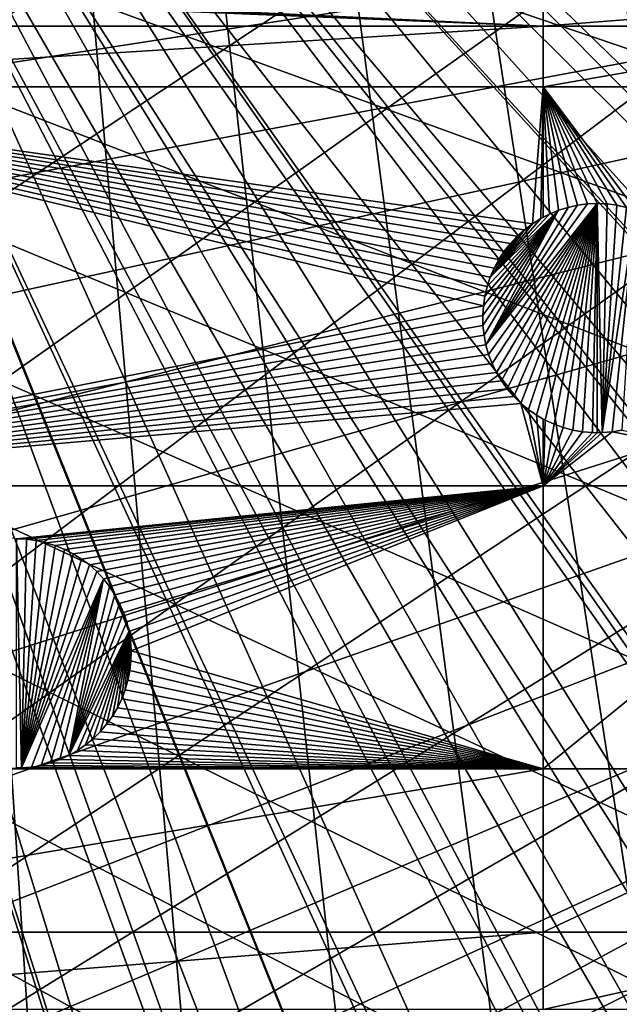
# Model space of a CAD drawing. Extents: x -150 to 150, y -150 to 449.
# Drawn here: x 20 to 39, y -66 to -36 of the extents above; entities that cross this region are included whole.
import ezdxf

# ---------------------------------------------------------------- set-up
doc = ezdxf.new("R2010")
doc.units = 0
for name, color, linetype in [('L2', 7, 'CONTINUOUS'), ('L3', 7, 'CONTINUOUS'), ('L5', 7, 'CONTINUOUS')]:
    doc.layers.add(name, color=color, linetype=linetype)

msp = doc.modelspace()

# ---------------------------------------------------------------- linework, layer by layer
at = {"layer": 'L2', "color": 250}
for points in [[(6.413892, 147.7628, 13.2), (38.3161, -142.8526, 13.2), (32.04849, -144.388, 13.2)], [(121.1757, -84.80234, 13.2), (117.3614, -90.00724, 13.2), (6.413892, 147.7628, 13.2)], [(6.413892, 147.7628, 13.2), (117.3614, -90.00724, 13.2), (113.3236, -95.0408, 13.2)], [(32.04849, -144.388, 13.2), (25.71987, -145.6485, 13.2), (6.413892, 147.7628, 13.2)], [(6.413892, 147.7628, 13.2), (25.71987, -145.6485, 13.2), (19.3423, -146.6317, 13.2)], [(142.8721, -38.24359, 13.2), (141.0679, -44.43918, 13.2), (6.413892, 147.7628, 13.2)], [(6.413892, 147.7628, 13.2), (141.0679, -44.43918, 13.2), (138.9952, -50.55018, 13.2)], [(138.9952, -50.55018, 13.2), (136.658, -56.56495, 13.2), (6.413892, 147.7628, 13.2)], [(6.413892, 147.7628, 13.2), (136.658, -56.56495, 13.2), (134.0606, -62.47205, 13.2)], [(6.413892, 147.7628, 13.2), (134.0606, -62.47205, 13.2), (131.208, -68.26024, 13.2)], [(84.86383, -121.1327, 13.2), (79.49933, -124.7191, 13.2), (6.413892, 147.7628, 13.2)], [(6.413892, 147.7628, 13.2), (79.49933, -124.7191, 13.2), (73.98349, -128.0681, 13.2)], [(73.98349, -128.0681, 13.2), (68.32682, -131.1733, 13.2), (6.413892, 147.7628, 13.2)], [(6.413892, 147.7628, 13.2), (68.32682, -131.1733, 13.2), (62.54009, -134.0288, 13.2)], [(6.413892, 147.7628, 13.2), (62.54009, -134.0288, 13.2), (56.63431, -136.6292, 13.2)], [(56.63431, -136.6292, 13.2), (50.62073, -138.9696, 13.2), (6.413892, 147.7628, 13.2)], [(6.413892, 147.7628, 13.2), (50.62073, -138.9696, 13.2), (44.51078, -141.0453, 13.2)], [(6.413892, 147.7628, 13.2), (44.51078, -141.0453, 13.2), (38.3161, -142.8526, 13.2)], [(6.413892, 147.7628, 13.2), (144.4042, -31.9752, 13.2), (142.8721, -38.24359, 13.2)], [(131.208, -68.26024, 13.2), (128.1056, -73.91848, 13.2), (6.413892, 147.7628, 13.2)], [(6.413892, 147.7628, 13.2), (128.1056, -73.91848, 13.2), (124.7594, -79.43601, 13.2)], [(6.413892, 147.7628, 13.2), (124.7594, -79.43601, 13.2), (121.1757, -84.80234, 13.2)], [(113.3236, -95.0408, 13.2), (109.0701, -99.89345, 13.2), (6.413892, 147.7628, 13.2)], [(6.413892, 147.7628, 13.2), (109.0701, -99.89345, 13.2), (104.609, -104.5559, 13.2)], [(6.413892, 147.7628, 13.2), (104.609, -104.5559, 13.2), (99.9488, -109.0194, 13.2)], [(99.9488, -109.0194, 13.2), (95.09831, -113.2754, 13.2), (6.413892, 147.7628, 13.2)], [(6.413892, 147.7628, 13.2), (95.09831, -113.2754, 13.2), (90.0668, -117.3157, 13.2)], [(6.413892, 147.7628, 13.2), (90.0668, -117.3157, 13.2), (84.86383, -121.1327, 13.2)], [(138.9184, -48.95328, 15.93252), (29.07034, -8.363651, 20.78965), (28.50694, -10.04586, 20.78965)], [(140.5097, -44.26145, 15.93252), (29.0912, -8.277314, 20.78965), (29.07034, -8.363651, 20.78965)], [(140.5097, -44.26145, 15.93252), (29.07034, -8.363651, 20.78965), (138.9184, -48.95328, 15.93252)], [(141.6615, -40.30596, 15.93252), (29.0912, -8.277314, 20.78965), (140.5097, -44.26145, 15.93252)], [(141.6615, -40.30596, 15.93252), (142.3066, -38.09037, 15.93252), (29.0912, -8.277314, 20.78965)], [(29.0912, -8.277314, 20.78965), (142.3066, -38.09037, 15.93252), (143.8327, -31.84679, 15.93252)], [(138.4453, -50.34827, 15.93252), (28.50694, -10.04586, 20.78965), (28.24374, -10.83172, 20.78965)], [(138.9184, -48.95328, 15.93252), (28.50694, -10.04586, 20.78965), (138.4453, -50.34827, 15.93252)], [(136.1174, -56.33925, 15.93252), (28.24374, -10.83172, 20.78965), (27.83237, -11.78017, 20.78965)], [(138.4453, -50.34827, 15.93252), (28.24374, -10.83172, 20.78965), (136.1174, -56.33925, 15.93252)], [(27.20805, -13.21959, 20.78965), (133.5303, -62.22298, 15.93252), (27.83237, -11.78017, 20.78965)], [(136.1174, -56.33925, 15.93252), (27.83237, -11.78017, 20.78965), (135.6451, -57.41334, 15.93252)], [(135.6451, -57.41334, 15.93252), (27.83237, -11.78017, 20.78965), (133.5303, -62.22298, 15.93252)], [(27.06841, -13.47805, 20.78965), (131.8417, -65.64952, 15.93252), (27.20805, -13.21959, 20.78965)], [(27.20805, -13.21959, 20.78965), (131.8417, -65.64952, 15.93252), (133.5303, -62.22298, 15.93252)], [(26.18288, -15.11721, 20.78965), (127.5991, -73.62414, 15.93252), (27.06841, -13.47805, 20.78965)], [(127.5991, -73.62414, 15.93252), (130.6891, -67.98827, 15.93252), (27.06841, -13.47805, 20.78965)], [(27.06841, -13.47805, 20.78965), (130.6891, -67.98827, 15.93252), (131.8417, -65.64952, 15.93252)], [(25.97091, -15.50958, 20.78965), (124.2662, -79.11986, 15.93252), (26.18288, -15.11721, 20.78965)], [(124.2662, -79.11986, 15.93252), (127.5788, -73.65764, 15.93252), (26.18288, -15.11721, 20.78965)], [(26.18288, -15.11721, 20.78965), (127.5788, -73.65764, 15.93252), (127.5991, -73.62414, 15.93252)], [(25.19287, -16.69353, 20.78965), (122.7747, -81.35334, 15.93252), (25.97091, -15.50958, 20.78965)], [(25.97091, -15.50958, 20.78965), (122.7747, -81.35334, 15.93252), (124.2662, -79.11986, 15.93252)], [(24.54149, -17.68475, 20.78965), (120.6968, -84.46497, 15.93252), (25.19287, -16.69353, 20.78965)], [(25.19287, -16.69353, 20.78965), (120.6968, -84.46497, 15.93252), (122.7747, -81.35334, 15.93252)], [(24.12273, -18.21608, 20.78965), (117.5449, -88.76611, 15.93252), (24.54149, -17.68475, 20.78965)], [(24.54149, -17.68475, 20.78965), (117.5449, -88.76611, 15.93252), (120.6968, -84.46497, 15.93252)], [(22.96957, -19.67926, 20.78965), (116.8976, -89.6493, 15.93252), (24.12273, -18.21608, 20.78965)], [(24.12273, -18.21608, 20.78965), (116.8976, -89.6493, 15.93252), (117.5449, -88.76611, 15.93252)], [(105.7371, -102.5298, 15.93252), (22.93037, -19.72899, 20.78965), (21.69908, -21.04138, 20.78965)], [(108.6393, -99.49646, 15.93252), (22.96957, -19.67926, 20.78965), (22.93037, -19.72899, 20.78965)], [(108.6393, -99.49646, 15.93252), (22.93037, -19.72899, 20.78965), (105.7371, -102.5298, 15.93252)], [(111.8533, -95.82967, 15.93252), (22.96957, -19.67926, 20.78965), (108.6393, -99.49646, 15.93252)], [(111.8533, -95.82967, 15.93252), (112.8759, -94.66298, 15.93252), (22.96957, -19.67926, 20.78965)], [(22.96957, -19.67926, 20.78965), (112.8759, -94.66298, 15.93252), (116.8976, -89.6493, 15.93252)], [(104.196, -104.1405, 15.93252), (21.69908, -21.04138, 20.78965), (21.14949, -21.62716, 20.78965)], [(105.7371, -102.5298, 15.93252), (21.69908, -21.04138, 20.78965), (104.196, -104.1405, 15.93252)], [(99.55425, -108.5864, 15.93252), (21.14949, -21.62716, 20.78965), (20.36093, -22.33456, 20.78965)], [(104.196, -104.1405, 15.93252), (21.14949, -21.62716, 20.78965), (99.55425, -108.5864, 15.93252)], [(19.21202, -23.36522, 20.78965), (94.72302, -112.8255, 15.93252), (20.36093, -22.33456, 20.78965)], [(99.55425, -108.5864, 15.93252), (20.36093, -22.33456, 20.78965), (99.24065, -108.8616, 15.93252)], [(99.24065, -108.8616, 15.93252), (20.36093, -22.33456, 20.78965), (94.72302, -112.8255, 15.93252)], [(18.95691, -23.5572, 20.78965), (92.33411, -114.7439, 15.93252), (19.21202, -23.36522, 20.78965)], [(19.21202, -23.36522, 20.78965), (92.33411, -114.7439, 15.93252), (94.72302, -112.8255, 15.93252)], [(17.46827, -24.67746, 20.78965), (89.71149, -116.8499, 15.93252), (18.95691, -23.5572, 20.78965)], [(18.95691, -23.5572, 20.78965), (89.71149, -116.8499, 15.93252), (92.33411, -114.7439, 15.93252)], [(15.90966, -25.69522, 20.78965), (79.18597, -124.2241, 15.93252), (17.13232, -24.93028, 20.78965)], [(17.13232, -24.93028, 20.78965), (84.52918, -120.6519, 15.93252), (17.46827, -24.67746, 20.78965)], [(17.13232, -24.93028, 20.78965), (79.18597, -124.2241, 15.93252), (84.52918, -120.6519, 15.93252)], [(84.52918, -120.6519, 15.93252), (85.10721, -120.2278, 15.93252), (17.46827, -24.67746, 20.78965)], [(17.46827, -24.67746, 20.78965), (85.10721, -120.2278, 15.93252), (89.71149, -116.8499, 15.93252)], [(14.92577, -26.31077, 20.78965), (73.69202, -127.5599, 15.93252), (15.90966, -25.69522, 20.78965)], [(73.69202, -127.5599, 15.93252), (77.53668, -125.2255, 15.93252), (15.90966, -25.69522, 20.78965)], [(15.90966, -25.69522, 20.78965), (77.53668, -125.2255, 15.93252), (79.18597, -124.2241, 15.93252)], [(14.30081, -26.63057, 20.78965), (69.68049, -129.7621, 15.93252), (14.92577, -26.31077, 20.78965)], [(14.92577, -26.31077, 20.78965), (69.68049, -129.7621, 15.93252), (73.69202, -127.5599, 15.93252)], [(12.64238, -27.47924, 20.78965), (62.29402, -133.4972, 15.93252), (14.30081, -26.63057, 20.78965)], [(62.29402, -133.4972, 15.93252), (68.0578, -130.6529, 15.93252), (14.30081, -26.63057, 20.78965)], [(14.30081, -26.63057, 20.78965), (68.0578, -130.6529, 15.93252), (69.68049, -129.7621, 15.93252)], [(10.91854, -28.18513, 20.78965), (53.20409, -137.3357, 15.93252), (12.60872, -27.49646, 20.78965)], [(12.60872, -27.49646, 20.78965), (56.41166, -136.0874, 15.93252), (12.64238, -27.47924, 20.78965)], [(12.60872, -27.49646, 20.78965), (53.20409, -137.3357, 15.93252), (56.41166, -136.0874, 15.93252)], [(56.41166, -136.0874, 15.93252), (61.56619, -133.8177, 15.93252), (12.64238, -27.47924, 20.78965)], [(12.64238, -27.47924, 20.78965), (61.56619, -133.8177, 15.93252), (62.29402, -133.4972, 15.93252)], [(10.19832, -28.47858, 20.78965), (50.42192, -138.4185, 15.93252), (10.91854, -28.18513, 20.78965)], [(10.91854, -28.18513, 20.78965), (50.42192, -138.4185, 15.93252), (53.20409, -137.3357, 15.93252)], [(9.162161, -28.80006, 20.78965), (44.65704, -140.3771, 15.93252), (10.19832, -28.47858, 20.78965)], [(10.19832, -28.47858, 20.78965), (44.65704, -140.3771, 15.93252), (50.42192, -138.4185, 15.93252)], [(7.712408, -29.24985, 20.78965), (44.3362, -140.4861, 15.93252), (9.162161, -28.80006, 20.78965)], [(9.162161, -28.80006, 20.78965), (44.3362, -140.4861, 15.93252), (44.65704, -140.3771, 15.93252)], [(5.555266, -29.7204, 20.78965), (31.92331, -143.8157, 15.93252), (7.375535, -29.32334, 20.78965)], [(7.375535, -29.32334, 20.78965), (35.92476, -142.8354, 15.93252), (7.712408, -29.24985, 20.78965)], [(7.375535, -29.32334, 20.78965), (31.92331, -143.8157, 15.93252), (35.92476, -142.8354, 15.93252)], [(35.92476, -142.8354, 15.93252), (38.16608, -142.2863, 15.93252), (7.712408, -29.24985, 20.78965)], [(7.712408, -29.24985, 20.78965), (38.16608, -142.2863, 15.93252), (44.3362, -140.4861, 15.93252)], [(5.1694, -29.80457, 20.78965), (25.61978, -145.0713, 15.93252), (5.555266, -29.7204, 20.78965)], [(25.61978, -145.0713, 15.93252), (27.06444, -144.7835, 15.93252), (5.555266, -29.7204, 20.78965)], [(5.555266, -29.7204, 20.78965), (27.06444, -144.7835, 15.93252), (31.92331, -143.8157, 15.93252)], [(5.1694, -29.80457, 20.78965), (19.26747, -146.0507, 15.93252), (25.61978, -145.0713, 15.93252)]]:
    msp.add_3dface(points, dxfattribs=at)
at = {"layer": 'L3', "color": 250}
for points in [[(130.4378, -20.2477, 4.5), (-128.944, -28.23917, 4.5), (-126.961, -36.12351, 4.5)], [(130.4378, -20.2477, 4.5), (-126.961, -36.12351, 4.5), (-124.4964, -43.87083, 4.5)], [(-124.4964, -43.87083, 4.5), (-121.5595, -51.45174, 4.5), (130.4378, -20.2477, 4.5)], [(-121.5595, -51.45174, 4.5), (-118.1616, -58.83746, 4.5), (130.4378, -20.2477, 4.5)], [(130.4378, -20.2477, 4.5), (-118.1616, -58.83746, 4.5), (-114.3154, -66, 4.5)], [(130.4378, -20.2477, 4.5), (-114.3154, -66, 4.5), (-110.0355, -72.91218, 4.5)], [(-110.0355, -72.91218, 4.5), (-105.3383, -79.54777, 4.5), (130.4378, -20.2477, 4.5)], [(130.4378, -20.2477, 4.5), (-105.3383, -79.54777, 4.5), (-100.2415, -85.88161, 4.5)], [(130.4378, -20.2477, 4.5), (-100.2415, -85.88161, 4.5), (-94.76437, -91.88968, 4.5)], [(-94.76437, -91.88968, 4.5), (-88.92783, -97.54918, 4.5), (130.4378, -20.2477, 4.5)], [(130.4378, -20.2477, 4.5), (-88.92783, -97.54918, 4.5), (-82.75394, -102.8386, 4.5)], [(130.4378, -20.2477, 4.5), (-82.75394, -102.8386, 4.5), (-76.26615, -107.738, 4.5)], [(-76.26615, -107.738, 4.5), (-69.48905, -112.2287, 4.5), (130.4378, -20.2477, 4.5)], [(130.4378, -20.2477, 4.5), (-69.48905, -112.2287, 4.5), (-62.44835, -116.2936, 4.5)], [(130.4378, -20.2477, 4.5), (-62.44835, -116.2936, 4.5), (-55.17077, -119.9174, 4.5)], [(-55.17077, -119.9174, 4.5), (-47.6839, -123.0863, 4.5), (130.4378, -20.2477, 4.5)], [(130.4378, -20.2477, 4.5), (-47.6839, -123.0863, 4.5), (-40.01615, -125.7883, 4.5)], [(130.4378, -20.2477, 4.5), (-40.01615, -125.7883, 4.5), (-32.19661, -128.0132, 4.5)], [(-32.19661, -128.0132, 4.5), (-24.25494, -129.7524, 4.5), (130.4378, -20.2477, 4.5)], [(130.4378, -20.2477, 4.5), (-24.25494, -129.7524, 4.5), (-16.22126, -130.9995, 4.5)], [(130.4378, -20.2477, 4.5), (-16.22126, -130.9995, 4.5), (-8.12604, -131.7496, 4.5)], [(130.4378, -20.2477, 4.5), (-8.12604, -131.7496, 4.5), (0, -132, 4.5)], [(0, -132, 4.5), (8.12604, -131.7496, 4.5), (130.4378, -20.2477, 4.5)], [(130.4378, -20.2477, 4.5), (8.12604, -131.7496, 4.5), (16.22126, -130.9995, 4.5)], [(130.4378, -20.2477, 4.5), (16.22126, -130.9995, 4.5), (24.25494, -129.7524, 4.5)], [(24.25494, -129.7524, 4.5), (32.19661, -128.0132, 4.5), (130.4378, -20.2477, 4.5)], [(130.4378, -20.2477, 4.5), (32.19661, -128.0132, 4.5), (40.01615, -125.7883, 4.5)], [(36.27147, -36.27147, 2), (18.95062, -35.51381, 2), (19.24732, -35.46222, 2)], [(36.27147, -35.43584, 2), (36.27147, -36.27147, 2), (19.24732, -35.46222, 2)], [(46.92401, -35.43584, 2), (46.92401, -36.27147, 2), (36.27147, -36.27147, 2)], [(46.92401, -35.43584, 2), (36.27147, -36.27147, 2), (36.27147, -35.43584, 2)], [(6.49519, -36.27147, 2), (18.34942, -35.5397, 2), (36.27147, -36.27147, 2)], [(36.27147, -36.27147, 2), (18.34942, -35.5397, 2), (18.5, -35.54294, 2)], [(36.27147, -36.27147, 2), (18.5, -35.54294, 2), (18.65058, -35.5397, 2)], [(18.65058, -35.5397, 2), (18.95062, -35.51381, 2), (36.27147, -36.27147, 2)], [(36.27147, -36.27147, 2), (36.27147, -38.12626, 2), (6.49519, -38.12626, 2)], [(36.27147, -36.27147, 2), (6.49519, -38.12626, 2), (6.49519, -36.27147, 2)], [(46.92401, -36.27147, 2), (46.92401, -38.12626, 2), (36.27147, -38.12626, 2)], [(46.92401, -36.27147, 2), (36.27147, -38.12626, 2), (36.27147, -36.27147, 2)], [(35.47636, -42.69527, 2), (35.2704, -42.91498, 2), (6.49519, -38.12626, 2)], [(6.49519, -38.12626, 2), (35.2704, -42.91498, 2), (35.08408, -43.15158, 2)], [(6.49519, -38.12626, 2), (35.08408, -43.15158, 2), (34.9188, -43.40332, 2)], [(34.9188, -43.40332, 2), (34.77576, -43.66834, 2), (6.49519, -38.12626, 2)], [(6.49519, -38.12626, 2), (34.77576, -43.66834, 2), (34.65604, -43.94468, 2)], [(6.49519, -38.12626, 2), (34.65604, -43.94468, 2), (34.56052, -44.23028, 2)], [(34.56052, -44.23028, 2), (34.4899, -44.52304, 2), (6.49519, -38.12626, 2)], [(6.49519, -38.12626, 2), (34.4899, -44.52304, 2), (34.4447, -44.82079, 2)], [(6.49519, -38.12626, 2), (34.4447, -44.82079, 2), (6.49519, -50.31924, 2)], [(36.27147, -38.12626, 2), (35.94101, -42.31289, 2), (6.49519, -38.12626, 2)], [(6.49519, -38.12626, 2), (35.94101, -42.31289, 2), (35.70046, -42.49407, 2)], [(6.49519, -38.12626, 2), (35.70046, -42.49407, 2), (35.47636, -42.69527, 2)], [(36.27147, -38.12626, 2), (36.19625, -42.15306, 2), (35.94101, -42.31289, 2)], [(36.27147, -42.11453, 2), (36.19625, -42.15306, 2), (36.27147, -38.12626, 2)], [(36.46429, -42.01576, 2), (36.27147, -42.11453, 2), (36.27147, -38.12626, 2)], [(36.46429, -42.01576, 2), (36.27147, -38.12626, 2), (36.74314, -41.90201, 2)], [(46.92401, -38.12626, 2), (39.1058, -41.90201, 2), (36.27147, -38.12626, 2)], [(36.27147, -38.12626, 2), (39.1058, -41.90201, 2), (38.81821, -41.81265, 2)], [(36.27147, -38.12626, 2), (38.81821, -41.81265, 2), (38.52399, -41.74835, 2)], [(38.52399, -41.74835, 2), (38.22535, -41.70958, 2), (36.27147, -38.12626, 2)], [(36.27147, -38.12626, 2), (38.22535, -41.70958, 2), (37.92447, -41.69662, 2)], [(36.27147, -38.12626, 2), (37.92447, -41.69662, 2), (37.62359, -41.70958, 2)], [(37.62359, -41.70958, 2), (37.32494, -41.74835, 2), (36.27147, -38.12626, 2)], [(36.27147, -38.12626, 2), (37.32494, -41.74835, 2), (37.03073, -41.81265, 2)], [(36.27147, -38.12626, 2), (37.03073, -41.81265, 2), (36.74314, -41.90201, 2)], [(34.52206, -46.01734, -3.5), (37.62359, -41.70958, -3.5), (37.92447, -41.69662, -3.5)], [(34.52206, -46.01734, -3.5), (37.92447, -41.69662, -3.5), (34.60521, -46.30679, -3.5)], [(37.32494, -41.74835, -3.5), (37.62359, -41.70958, -3.5), (34.52206, -46.01734, -3.5)], [(37.03073, -41.81265, -3.5), (37.32494, -41.74835, -3.5), (34.52206, -46.01734, -3.5)], [(37.03073, -41.81265, -3.5), (34.52206, -46.01734, -3.5), (36.74314, -41.90201, -3.5)], [(37.92447, -41.69662, -3.5), (34.71293, -46.58802, -3.5), (34.60521, -46.30679, -3.5)], [(37.92447, -41.69662, -3.5), (34.84442, -46.85895, -3.5), (34.71293, -46.58802, -3.5)], [(34.99873, -47.11757, -3.5), (34.84442, -46.85895, -3.5), (37.92447, -41.69662, -3.5)], [(37.92447, -41.69662, -3.5), (35.17469, -47.36197, -3.5), (34.99873, -47.11757, -3.5)], [(37.92447, -41.69662, -3.5), (35.37102, -47.59034, -3.5), (35.17469, -47.36197, -3.5)], [(35.58625, -47.80098, -3.5), (35.37102, -47.59034, -3.5), (37.92447, -41.69662, -3.5)], [(37.92447, -41.69662, -3.5), (35.81879, -47.99235, -3.5), (35.58625, -47.80098, -3.5)], [(37.92447, -41.69662, -3.5), (36.06691, -48.16302, -3.5), (35.81879, -47.99235, -3.5)], [(36.3288, -48.31172, -3.5), (36.06691, -48.16302, -3.5), (37.92447, -41.69662, -3.5)], [(37.92447, -41.69662, -3.5), (36.60249, -48.43736, -3.5), (36.3288, -48.31172, -3.5)], [(37.92447, -41.69662, -3.5), (36.88597, -48.53901, -3.5), (36.60249, -48.43736, -3.5)], [(36.74314, -41.90201, -3.5), (36.74314, -41.90201, 2), (37.03073, -41.81265, 2)], [(36.74314, -41.90201, -3.5), (37.03073, -41.81265, 2), (37.03073, -41.81265, -3.5)], [(37.17715, -48.61591, -3.5), (36.88597, -48.53901, -3.5), (37.92447, -41.69662, -3.5)], [(37.03073, -41.81265, -3.5), (37.03073, -41.81265, 2), (37.32494, -41.74835, 2)], [(37.03073, -41.81265, -3.5), (37.32494, -41.74835, 2), (37.32494, -41.74835, -3.5)], [(37.92447, -41.69662, -3.5), (37.47385, -48.66749, -3.5), (37.17715, -48.61591, -3.5)], [(37.32494, -41.74835, -3.5), (37.32494, -41.74835, 2), (37.62359, -41.70958, 2)], [(37.32494, -41.74835, -3.5), (37.62359, -41.70958, 2), (37.62359, -41.70958, -3.5)], [(37.92447, -41.69662, -3.5), (37.77389, -48.69338, -3.5), (37.47385, -48.66749, -3.5)], [(37.62359, -41.70958, -3.5), (37.62359, -41.70958, 2), (37.92447, -41.69662, 2)], [(37.62359, -41.70958, -3.5), (37.92447, -41.69662, 2), (37.92447, -41.69662, -3.5)], [(37.92447, -48.69662, -3.5), (37.77389, -48.69338, -3.5), (37.92447, -41.69662, -3.5)], [(37.92447, -41.69662, -3.5), (37.92447, -41.69662, 2), (38.22535, -41.70958, 2)], [(37.92447, -41.69662, -3.5), (38.22535, -41.70958, 2), (38.22535, -41.70958, -3.5)], [(37.92447, -48.69662, -3.5), (37.92447, -41.69662, -3.5), (38.07505, -48.69338, -3.5)], [(38.07505, -48.69338, -3.5), (37.92447, -41.69662, -3.5), (38.22535, -41.70958, -3.5)], [(38.22535, -41.70958, -3.5), (38.52399, -41.74835, -3.5), (38.07505, -48.69338, -3.5)], [(38.07505, -48.69338, -3.5), (38.52399, -41.74835, -3.5), (38.81821, -41.81265, -3.5)], [(38.07505, -48.69338, -3.5), (38.81821, -41.81265, -3.5), (39.1058, -41.90201, -3.5)], [(38.22535, -41.70958, -3.5), (38.22535, -41.70958, 2), (38.52399, -41.74835, 2)], [(38.22535, -41.70958, -3.5), (38.52399, -41.74835, 2), (38.52399, -41.74835, -3.5)], [(38.52399, -41.74835, -3.5), (38.52399, -41.74835, 2), (38.81821, -41.81265, 2)], [(38.52399, -41.74835, -3.5), (38.81821, -41.81265, 2), (38.81821, -41.81265, -3.5)], [(34.43176, -45.4224, -3.5), (34.42528, -45.12132, -3.5), (36.74314, -41.90201, -3.5)], [(36.74314, -41.90201, -3.5), (34.42528, -45.12132, -3.5), (34.4447, -44.82079, -3.5)], [(36.74314, -41.90201, -3.5), (34.4641, -45.72182, -3.5), (34.43176, -45.4224, -3.5)], [(36.74314, -41.90201, -3.5), (34.4447, -44.82079, -3.5), (34.4899, -44.52304, -3.5)], [(36.74314, -41.90201, -3.5), (34.52206, -46.01734, -3.5), (34.4641, -45.72182, -3.5)], [(34.4899, -44.52304, -3.5), (34.56052, -44.23028, -3.5), (36.74314, -41.90201, -3.5)], [(36.74314, -41.90201, -3.5), (34.56052, -44.23028, -3.5), (34.65604, -43.94468, -3.5)], [(36.74314, -41.90201, -3.5), (34.65604, -43.94468, -3.5), (36.46429, -42.01576, -3.5)], [(36.46429, -42.01576, -3.5), (34.65604, -43.94468, -3.5), (36.19625, -42.15306, -3.5)], [(36.19625, -42.15306, -3.5), (36.27147, -42.11453, 2), (36.46429, -42.01576, -3.5)], [(36.19625, -42.15306, -3.5), (36.19625, -42.15306, 2), (36.27147, -42.11453, 2)], [(36.27147, -42.11453, 2), (36.46429, -42.01576, 2), (36.46429, -42.01576, -3.5)], [(36.46429, -42.01576, -3.5), (36.46429, -42.01576, 2), (36.74314, -41.90201, 2)], [(36.46429, -42.01576, -3.5), (36.74314, -41.90201, 2), (36.74314, -41.90201, -3.5)], [(39.1058, -41.90201, -3.5), (38.37509, -48.66749, -3.5), (38.07505, -48.69338, -3.5)], [(39.1058, -41.90201, -3.5), (38.67179, -48.61591, -3.5), (38.37509, -48.66749, -3.5)], [(35.94101, -42.31289, -3.5), (36.19625, -42.15306, -3.5), (34.65604, -43.94468, -3.5)], [(35.94101, -42.31289, -3.5), (34.65604, -43.94468, -3.5), (35.70046, -42.49407, -3.5)], [(35.70046, -42.49407, -3.5), (35.70046, -42.49407, 2), (35.94101, -42.31289, 2)], [(35.70046, -42.49407, -3.5), (35.94101, -42.31289, 2), (35.94101, -42.31289, -3.5)], [(35.94101, -42.31289, -3.5), (35.94101, -42.31289, 2), (36.19625, -42.15306, 2)], [(35.94101, -42.31289, -3.5), (36.19625, -42.15306, 2), (36.19625, -42.15306, -3.5)], [(35.70046, -42.49407, -3.5), (34.65604, -43.94468, -3.5), (34.77576, -43.66834, -3.5)], [(35.70046, -42.49407, -3.5), (34.77576, -43.66834, -3.5), (34.9188, -43.40332, -3.5)], [(34.9188, -43.40332, -3.5), (35.08408, -43.15158, -3.5), (35.70046, -42.49407, -3.5)], [(35.70046, -42.49407, -3.5), (35.08408, -43.15158, -3.5), (35.2704, -42.91498, -3.5)], [(35.70046, -42.49407, -3.5), (35.2704, -42.91498, -3.5), (35.47636, -42.69527, -3.5)], [(35.2704, -42.91498, -3.5), (35.2704, -42.91498, 2), (35.47636, -42.69527, 2)], [(35.2704, -42.91498, -3.5), (35.47636, -42.69527, 2), (35.47636, -42.69527, -3.5)], [(35.47636, -42.69527, -3.5), (35.47636, -42.69527, 2), (35.70046, -42.49407, 2)], [(35.47636, -42.69527, -3.5), (35.70046, -42.49407, 2), (35.70046, -42.49407, -3.5)], [(35.08408, -43.15158, -3.5), (35.08408, -43.15158, 2), (35.2704, -42.91498, 2)], [(35.08408, -43.15158, -3.5), (35.2704, -42.91498, 2), (35.2704, -42.91498, -3.5)], [(34.9188, -43.40332, -3.5), (34.9188, -43.40332, 2), (35.08408, -43.15158, 2)], [(34.9188, -43.40332, -3.5), (35.08408, -43.15158, 2), (35.08408, -43.15158, -3.5)], [(34.77576, -43.66834, -3.5), (34.77576, -43.66834, 2), (34.9188, -43.40332, 2)], [(34.77576, -43.66834, -3.5), (34.9188, -43.40332, 2), (34.9188, -43.40332, -3.5)], [(34.65604, -43.94468, -3.5), (34.65604, -43.94468, 2), (34.77576, -43.66834, 2)], [(34.65604, -43.94468, -3.5), (34.77576, -43.66834, 2), (34.77576, -43.66834, -3.5)], [(34.56052, -44.23028, -3.5), (34.56052, -44.23028, 2), (34.65604, -43.94468, 2)], [(34.56052, -44.23028, -3.5), (34.65604, -43.94468, 2), (34.65604, -43.94468, -3.5)], [(34.4447, -44.82079, -3.5), (34.4447, -44.82079, 2), (34.4899, -44.52304, 2)], [(34.4447, -44.82079, -3.5), (34.4899, -44.52304, 2), (34.4899, -44.52304, -3.5)], [(34.4899, -44.52304, -3.5), (34.4899, -44.52304, 2), (34.56052, -44.23028, 2)], [(34.4899, -44.52304, -3.5), (34.56052, -44.23028, 2), (34.56052, -44.23028, -3.5)], [(6.49519, -50.31924, 2), (34.4447, -44.82079, 2), (34.42528, -45.12132, 2)], [(34.42528, -45.12132, -3.5), (34.42528, -45.12132, 2), (34.4447, -44.82079, 2)], [(34.42528, -45.12132, -3.5), (34.4447, -44.82079, 2), (34.4447, -44.82079, -3.5)], [(6.49519, -50.31924, 2), (34.42528, -45.12132, 2), (34.43176, -45.4224, 2)], [(34.43176, -45.4224, -3.5), (34.43176, -45.4224, 2), (34.42528, -45.12132, 2)], [(34.43176, -45.4224, -3.5), (34.42528, -45.12132, 2), (34.42528, -45.12132, -3.5)], [(34.43176, -45.4224, 2), (34.4641, -45.72182, 2), (6.49519, -50.31924, 2)], [(34.4641, -45.72182, -3.5), (34.4641, -45.72182, 2), (34.43176, -45.4224, 2)], [(34.4641, -45.72182, -3.5), (34.43176, -45.4224, 2), (34.43176, -45.4224, -3.5)], [(34.4641, -45.72182, 2), (34.52206, -46.01734, 2), (6.49519, -50.31924, 2)], [(34.52206, -46.01734, -3.5), (34.52206, -46.01734, 2), (34.4641, -45.72182, 2)], [(34.52206, -46.01734, -3.5), (34.4641, -45.72182, 2), (34.4641, -45.72182, -3.5)], [(6.49519, -50.31924, 2), (34.52206, -46.01734, 2), (34.60521, -46.30679, 2)], [(34.60521, -46.30679, -3.5), (34.60521, -46.30679, 2), (34.52206, -46.01734, 2)], [(34.60521, -46.30679, -3.5), (34.52206, -46.01734, 2), (34.52206, -46.01734, -3.5)], [(6.49519, -50.31924, 2), (34.60521, -46.30679, 2), (34.71293, -46.58802, 2)], [(34.71293, -46.58802, -3.5), (34.71293, -46.58802, 2), (34.60521, -46.30679, 2)], [(34.71293, -46.58802, -3.5), (34.60521, -46.30679, 2), (34.60521, -46.30679, -3.5)], [(34.71293, -46.58802, 2), (34.84442, -46.85895, 2), (6.49519, -50.31924, 2)], [(34.84442, -46.85895, -3.5), (34.84442, -46.85895, 2), (34.71293, -46.58802, 2)], [(34.84442, -46.85895, -3.5), (34.71293, -46.58802, 2), (34.71293, -46.58802, -3.5)], [(6.49519, -50.31924, 2), (34.84442, -46.85895, 2), (34.99873, -47.11757, 2)], [(34.99873, -47.11757, -3.5), (34.99873, -47.11757, 2), (34.84442, -46.85895, 2)], [(34.99873, -47.11757, -3.5), (34.84442, -46.85895, 2), (34.84442, -46.85895, -3.5)], [(6.49519, -50.31924, 2), (34.99873, -47.11757, 2), (35.17469, -47.36197, 2)], [(35.17469, -47.36197, -3.5), (35.17469, -47.36197, 2), (34.99873, -47.11757, 2)], [(35.17469, -47.36197, -3.5), (34.99873, -47.11757, 2), (34.99873, -47.11757, -3.5)], [(35.17469, -47.36197, 2), (35.37102, -47.59034, 2), (6.49519, -50.31924, 2)], [(35.37102, -47.59034, -3.5), (35.37102, -47.59034, 2), (35.17469, -47.36197, 2)], [(35.37102, -47.59034, -3.5), (35.17469, -47.36197, 2), (35.17469, -47.36197, -3.5)], [(6.49519, -50.31924, 2), (35.37102, -47.59034, 2), (35.58625, -47.80098, 2)], [(6.49519, -50.31924, 2), (35.58625, -47.80098, 2), (36.27147, -50.31924, 2)], [(35.58625, -47.80098, -3.5), (35.58625, -47.80098, 2), (35.37102, -47.59034, 2)], [(35.58625, -47.80098, -3.5), (35.37102, -47.59034, 2), (35.37102, -47.59034, -3.5)], [(36.27147, -50.31924, 2), (35.58625, -47.80098, 2), (35.81879, -47.99235, 2)], [(35.81879, -47.99235, -3.5), (35.81879, -47.99235, 2), (35.58625, -47.80098, 2)], [(35.81879, -47.99235, -3.5), (35.58625, -47.80098, 2), (35.58625, -47.80098, -3.5)], [(36.27147, -50.31924, 2), (35.81879, -47.99235, 2), (36.06691, -48.16302, 2)], [(36.06691, -48.16302, -3.5), (36.06691, -48.16302, 2), (35.81879, -47.99235, 2)], [(36.06691, -48.16302, -3.5), (35.81879, -47.99235, 2), (35.81879, -47.99235, -3.5)], [(36.06691, -48.16302, 2), (36.27147, -48.27917, 2), (36.27147, -50.31924, 2)], [(36.3288, -48.31172, -3.5), (36.27147, -48.27917, 2), (36.06691, -48.16302, -3.5)], [(36.27147, -48.27917, 2), (36.06691, -48.16302, 2), (36.06691, -48.16302, -3.5)], [(36.27147, -48.27917, 2), (36.3288, -48.31172, 2), (36.27147, -50.31924, 2)], [(36.3288, -48.31172, -3.5), (36.3288, -48.31172, 2), (36.27147, -48.27917, 2)], [(36.27147, -50.31924, 2), (36.3288, -48.31172, 2), (36.60249, -48.43736, 2)], [(36.60249, -48.43736, -3.5), (36.60249, -48.43736, 2), (36.3288, -48.31172, 2)], [(36.60249, -48.43736, -3.5), (36.3288, -48.31172, 2), (36.3288, -48.31172, -3.5)], [(36.27147, -50.31924, 2), (36.60249, -48.43736, 2), (36.88597, -48.53901, 2)], [(36.88597, -48.53901, 2), (37.17715, -48.61591, 2), (36.27147, -50.31924, 2)], [(36.27147, -50.31924, 2), (37.17715, -48.61591, 2), (37.47385, -48.66749, 2)], [(36.27147, -50.31924, 2), (37.47385, -48.66749, 2), (37.77389, -48.69338, 2)], [(36.27147, -50.31924, 2), (38.37509, -48.66749, 2), (46.92401, -50.31924, 2)], [(36.27147, -50.31924, 2), (38.07505, -48.69338, 2), (38.37509, -48.66749, 2)], [(37.77389, -48.69338, 2), (37.92447, -48.69662, 2), (36.27147, -50.31924, 2)], [(36.27147, -50.31924, 2), (37.92447, -48.69662, 2), (38.07505, -48.69338, 2)], [(36.88597, -48.53901, -3.5), (36.88597, -48.53901, 2), (36.60249, -48.43736, 2)], [(36.88597, -48.53901, -3.5), (36.60249, -48.43736, 2), (36.60249, -48.43736, -3.5)], [(37.17715, -48.61591, -3.5), (37.17715, -48.61591, 2), (36.88597, -48.53901, 2)], [(37.17715, -48.61591, -3.5), (36.88597, -48.53901, 2), (36.88597, -48.53901, -3.5)], [(37.47385, -48.66749, -3.5), (37.47385, -48.66749, 2), (37.17715, -48.61591, 2)], [(37.47385, -48.66749, -3.5), (37.17715, -48.61591, 2), (37.17715, -48.61591, -3.5)], [(37.77389, -48.69338, -3.5), (37.77389, -48.69338, 2), (37.47385, -48.66749, 2)], [(37.77389, -48.69338, -3.5), (37.47385, -48.66749, 2), (37.47385, -48.66749, -3.5)], [(37.77389, -48.69338, -3.5), (37.92447, -48.69662, -3.5), (37.92447, -48.69662, 2)], [(37.92447, -48.69662, 2), (37.77389, -48.69338, 2), (37.77389, -48.69338, -3.5)], [(37.92447, -48.69662, 2), (37.92447, -48.69662, -3.5), (38.07505, -48.69338, 2)], [(38.07505, -48.69338, -3.5), (38.07505, -48.69338, 2), (37.92447, -48.69662, -3.5)], [(38.37509, -48.66749, -3.5), (38.37509, -48.66749, 2), (38.07505, -48.69338, 2)], [(38.37509, -48.66749, -3.5), (38.07505, -48.69338, 2), (38.07505, -48.69338, -3.5)], [(46.92401, -50.31924, 2), (38.37509, -48.66749, 2), (38.67179, -48.61591, 2)], [(38.67179, -48.61591, -3.5), (38.67179, -48.61591, 2), (38.37509, -48.66749, 2)], [(38.67179, -48.61591, -3.5), (38.37509, -48.66749, 2), (38.37509, -48.66749, -3.5)], [(36.27147, -50.31924, 2), (20.17919, -51.94186, 2), (6.49519, -50.31924, 2)], [(36.27147, -50.31924, 2), (20.48006, -51.95482, 2), (20.17919, -51.94186, 2)], [(20.77871, -51.99359, 2), (20.48006, -51.95482, 2), (36.27147, -50.31924, 2)], [(36.27147, -50.31924, 2), (21.07292, -52.0579, 2), (20.77871, -51.99359, 2)], [(21.36052, -52.14725, 2), (21.07292, -52.0579, 2), (36.27147, -50.31924, 2)], [(36.27147, -50.31924, 2), (21.63937, -52.261, 2), (21.36052, -52.14725, 2)], [(36.27147, -50.31924, 2), (21.9074, -52.3983, 2), (21.63937, -52.261, 2)], [(22.16264, -52.55814, 2), (21.9074, -52.3983, 2), (36.27147, -50.31924, 2)], [(22.4032, -52.73931, 2), (22.16264, -52.55814, 2), (36.27147, -50.31924, 2)], [(36.27147, -50.31924, 2), (22.62729, -52.94051, 2), (22.4032, -52.73931, 2)], [(36.27147, -50.31924, 2), (22.83326, -53.16022, 2), (22.62729, -52.94051, 2)], [(23.01957, -53.39682, 2), (22.83326, -53.16022, 2), (36.27147, -50.31924, 2)], [(23.18486, -53.64856, 2), (23.01957, -53.39682, 2), (36.27147, -50.31924, 2)], [(36.27147, -50.31924, 2), (23.3279, -53.91359, 2), (23.18486, -53.64856, 2)], [(36.27147, -50.31924, 2), (23.44762, -54.18992, 2), (23.3279, -53.91359, 2)], [(23.54314, -54.47552, 2), (23.44762, -54.18992, 2), (36.27147, -50.31924, 2)], [(23.61376, -54.76828, 2), (23.54314, -54.47552, 2), (36.27147, -50.31924, 2)], [(36.27147, -50.31924, 2), (23.65895, -55.06603, 2), (23.61376, -54.76828, 2)], [(36.27147, -50.31924, 2), (23.67838, -55.36656, 2), (23.65895, -55.06603, 2)], [(36.27147, -58.97093, 2), (23.67838, -55.36656, 2), (36.27147, -50.31924, 2)], [(36.27147, -58.97093, 2), (36.27147, -50.31924, 2), (46.92401, -50.31924, 2)], [(46.92401, -58.97093, 2), (36.27147, -58.97093, 2), (46.92401, -50.31924, 2)], [(20.17919, -51.94186, -3.5), (20.17919, -51.94186, 2), (20.48006, -51.95482, 2)], [(20.17919, -51.94186, -3.5), (20.48006, -51.95482, 2), (20.48006, -51.95482, -3.5)], [(20.32977, -58.93862, -3.5), (20.17919, -58.94186, -3.5), (20.17919, -51.94186, -3.5)], [(20.17919, -51.94186, -3.5), (20.48006, -51.95482, -3.5), (20.32977, -58.93862, -3.5)], [(20.32977, -58.93862, -3.5), (20.48006, -51.95482, -3.5), (20.77871, -51.99359, -3.5)], [(20.32977, -58.93862, -3.5), (20.77871, -51.99359, -3.5), (21.07292, -52.0579, -3.5)], [(20.48006, -51.95482, -3.5), (20.48006, -51.95482, 2), (20.77871, -51.99359, 2)], [(20.48006, -51.95482, -3.5), (20.77871, -51.99359, 2), (20.77871, -51.99359, -3.5)], [(20.77871, -51.99359, -3.5), (20.77871, -51.99359, 2), (21.07292, -52.0579, 2)], [(20.77871, -51.99359, -3.5), (21.07292, -52.0579, 2), (21.07292, -52.0579, -3.5)], [(21.07292, -52.0579, -3.5), (21.36052, -52.14725, -3.5), (20.32977, -58.93862, -3.5)], [(20.32977, -58.93862, -3.5), (21.36052, -52.14725, -3.5), (21.63937, -52.261, -3.5)], [(20.32977, -58.93862, -3.5), (21.63937, -52.261, -3.5), (21.9074, -52.3983, -3.5)], [(21.07292, -52.0579, -3.5), (21.07292, -52.0579, 2), (21.36052, -52.14725, 2)], [(21.07292, -52.0579, -3.5), (21.36052, -52.14725, 2), (21.36052, -52.14725, -3.5)], [(21.36052, -52.14725, -3.5), (21.36052, -52.14725, 2), (21.63937, -52.261, 2)], [(21.36052, -52.14725, -3.5), (21.63937, -52.261, 2), (21.63937, -52.261, -3.5)], [(21.63937, -52.261, -3.5), (21.63937, -52.261, 2), (21.9074, -52.3983, 2)], [(21.63937, -52.261, -3.5), (21.9074, -52.3983, 2), (21.9074, -52.3983, -3.5)], [(21.9074, -52.3983, -3.5), (22.16264, -52.55814, -3.5), (20.32977, -58.93862, -3.5)], [(20.32977, -58.93862, -3.5), (22.16264, -52.55814, -3.5), (22.4032, -52.73931, -3.5)], [(21.9074, -52.3983, -3.5), (21.9074, -52.3983, 2), (22.16264, -52.55814, 2)], [(21.9074, -52.3983, -3.5), (22.16264, -52.55814, 2), (22.16264, -52.55814, -3.5)], [(22.16264, -52.55814, -3.5), (22.16264, -52.55814, 2), (22.4032, -52.73931, 2)], [(22.16264, -52.55814, -3.5), (22.4032, -52.73931, 2), (22.4032, -52.73931, -3.5)], [(20.32977, -58.93862, -3.5), (22.4032, -52.73931, -3.5), (22.62729, -52.94051, -3.5)], [(22.83326, -53.16022, -3.5), (20.32977, -58.93862, -3.5), (22.62729, -52.94051, -3.5)], [(22.4032, -52.73931, -3.5), (22.4032, -52.73931, 2), (22.62729, -52.94051, 2)], [(22.4032, -52.73931, -3.5), (22.62729, -52.94051, 2), (22.62729, -52.94051, -3.5)], [(22.62729, -52.94051, -3.5), (22.62729, -52.94051, 2), (22.83326, -53.16022, 2)], [(22.62729, -52.94051, -3.5), (22.83326, -53.16022, 2), (22.83326, -53.16022, -3.5)], [(20.62981, -58.91274, -3.5), (20.32977, -58.93862, -3.5), (22.83326, -53.16022, -3.5)], [(22.83326, -53.16022, -3.5), (20.92651, -58.86115, -3.5), (20.62981, -58.91274, -3.5)], [(22.83326, -53.16022, -3.5), (21.21768, -58.78425, -3.5), (20.92651, -58.86115, -3.5)], [(21.50117, -58.6826, -3.5), (21.21768, -58.78425, -3.5), (22.83326, -53.16022, -3.5)], [(21.50117, -58.6826, -3.5), (22.83326, -53.16022, -3.5), (21.77486, -58.55696, -3.5)], [(21.77486, -58.55696, -3.5), (22.83326, -53.16022, -3.5), (23.01957, -53.39682, -3.5)], [(22.83326, -53.16022, -3.5), (22.83326, -53.16022, 2), (23.01957, -53.39682, 2)], [(22.83326, -53.16022, -3.5), (23.01957, -53.39682, 2), (23.01957, -53.39682, -3.5)], [(21.77486, -58.55696, -3.5), (23.01957, -53.39682, -3.5), (23.18486, -53.64856, -3.5)], [(23.01957, -53.39682, -3.5), (23.01957, -53.39682, 2), (23.18486, -53.64856, 2)], [(23.01957, -53.39682, -3.5), (23.18486, -53.64856, 2), (23.18486, -53.64856, -3.5)], [(23.18486, -53.64856, -3.5), (23.3279, -53.91359, -3.5), (21.77486, -58.55696, -3.5)], [(23.18486, -53.64856, -3.5), (23.18486, -53.64856, 2), (23.3279, -53.91359, 2)], [(23.18486, -53.64856, -3.5), (23.3279, -53.91359, 2), (23.3279, -53.91359, -3.5)], [(21.77486, -58.55696, -3.5), (23.3279, -53.91359, -3.5), (23.44762, -54.18992, -3.5)], [(23.3279, -53.91359, -3.5), (23.3279, -53.91359, 2), (23.44762, -54.18992, 2)], [(23.3279, -53.91359, -3.5), (23.44762, -54.18992, 2), (23.44762, -54.18992, -3.5)], [(21.77486, -58.55696, -3.5), (23.44762, -54.18992, -3.5), (23.54314, -54.47552, -3.5)], [(23.44762, -54.18992, -3.5), (23.44762, -54.18992, 2), (23.54314, -54.47552, 2)], [(23.44762, -54.18992, -3.5), (23.54314, -54.47552, 2), (23.54314, -54.47552, -3.5)], [(23.54314, -54.47552, -3.5), (23.61376, -54.76828, -3.5), (21.77486, -58.55696, -3.5)], [(23.54314, -54.47552, -3.5), (23.54314, -54.47552, 2), (23.61376, -54.76828, 2)], [(23.54314, -54.47552, -3.5), (23.61376, -54.76828, 2), (23.61376, -54.76828, -3.5)], [(23.61376, -54.76828, -3.5), (22.03674, -58.40826, -3.5), (21.77486, -58.55696, -3.5)], [(23.61376, -54.76828, -3.5), (22.28487, -58.23759, -3.5), (22.03674, -58.40826, -3.5)], [(22.51741, -58.04623, -3.5), (22.28487, -58.23759, -3.5), (23.61376, -54.76828, -3.5)], [(22.51741, -58.04623, -3.5), (23.61376, -54.76828, -3.5), (22.73264, -57.83558, -3.5)], [(22.73264, -57.83558, -3.5), (23.61376, -54.76828, -3.5), (22.92896, -57.60721, -3.5)], [(23.61376, -54.76828, -3.5), (23.10493, -57.36281, -3.5), (22.92896, -57.60721, -3.5)], [(23.61376, -54.76828, -3.5), (23.25923, -57.10419, -3.5), (23.10493, -57.36281, -3.5)], [(23.39073, -56.83326, -3.5), (23.25923, -57.10419, -3.5), (23.61376, -54.76828, -3.5)], [(23.61376, -54.76828, -3.5), (23.49845, -56.55203, -3.5), (23.39073, -56.83326, -3.5)], [(23.61376, -54.76828, -3.5), (23.5816, -56.26259, -3.5), (23.49845, -56.55203, -3.5)], [(23.63956, -55.96706, -3.5), (23.5816, -56.26259, -3.5), (23.61376, -54.76828, -3.5)], [(23.61376, -54.76828, -3.5), (23.61376, -54.76828, 2), (23.65895, -55.06603, 2)], [(23.61376, -54.76828, -3.5), (23.65895, -55.06603, 2), (23.65895, -55.06603, -3.5)], [(23.65895, -55.06603, -3.5), (23.67838, -55.36656, -3.5), (23.61376, -54.76828, -3.5)], [(23.61376, -54.76828, -3.5), (23.67838, -55.36656, -3.5), (23.6719, -55.66764, -3.5)], [(23.61376, -54.76828, -3.5), (23.6719, -55.66764, -3.5), (23.63956, -55.96706, -3.5)], [(23.65895, -55.06603, -3.5), (23.65895, -55.06603, 2), (23.67838, -55.36656, 2)], [(23.65895, -55.06603, -3.5), (23.67838, -55.36656, 2), (23.67838, -55.36656, -3.5)], [(36.27147, -58.97093, 2), (23.6719, -55.66764, 2), (23.67838, -55.36656, 2)], [(23.67838, -55.36656, -3.5), (23.67838, -55.36656, 2), (23.6719, -55.66764, 2)], [(23.67838, -55.36656, -3.5), (23.6719, -55.66764, 2), (23.6719, -55.66764, -3.5)], [(23.63956, -55.96706, 2), (23.6719, -55.66764, 2), (36.27147, -58.97093, 2)], [(23.6719, -55.66764, -3.5), (23.6719, -55.66764, 2), (23.63956, -55.96706, 2)], [(23.6719, -55.66764, -3.5), (23.63956, -55.96706, 2), (23.63956, -55.96706, -3.5)], [(36.27147, -58.97093, 2), (23.5816, -56.26259, 2), (23.63956, -55.96706, 2)], [(23.63956, -55.96706, -3.5), (23.63956, -55.96706, 2), (23.5816, -56.26259, 2)], [(23.63956, -55.96706, -3.5), (23.5816, -56.26259, 2), (23.5816, -56.26259, -3.5)], [(23.39073, -56.83326, 2), (23.49845, -56.55203, 2), (36.27147, -58.97093, 2)], [(23.49845, -56.55203, -3.5), (23.49845, -56.55203, 2), (23.39073, -56.83326, 2)], [(23.49845, -56.55203, -3.5), (23.39073, -56.83326, 2), (23.39073, -56.83326, -3.5)], [(36.27147, -58.97093, 2), (23.49845, -56.55203, 2), (23.5816, -56.26259, 2)], [(23.5816, -56.26259, -3.5), (23.5816, -56.26259, 2), (23.49845, -56.55203, 2)], [(23.5816, -56.26259, -3.5), (23.49845, -56.55203, 2), (23.49845, -56.55203, -3.5)], [(36.27147, -58.97093, 2), (23.25923, -57.10419, 2), (23.39073, -56.83326, 2)], [(23.39073, -56.83326, -3.5), (23.39073, -56.83326, 2), (23.25923, -57.10419, 2)], [(23.39073, -56.83326, -3.5), (23.25923, -57.10419, 2), (23.25923, -57.10419, -3.5)], [(36.27147, -58.97093, 2), (23.10493, -57.36281, 2), (23.25923, -57.10419, 2)], [(23.25923, -57.10419, -3.5), (23.25923, -57.10419, 2), (23.10493, -57.36281, 2)], [(23.25923, -57.10419, -3.5), (23.10493, -57.36281, 2), (23.10493, -57.36281, -3.5)], [(36.27147, -58.97093, 2), (22.92896, -57.60721, 2), (23.10493, -57.36281, 2)], [(23.10493, -57.36281, -3.5), (23.10493, -57.36281, 2), (22.92896, -57.60721, 2)], [(23.10493, -57.36281, -3.5), (22.92896, -57.60721, 2), (22.92896, -57.60721, -3.5)], [(22.73264, -57.83558, 2), (22.92896, -57.60721, 2), (36.27147, -58.97093, 2)], [(22.92896, -57.60721, -3.5), (22.92896, -57.60721, 2), (22.73264, -57.83558, 2)], [(22.92896, -57.60721, -3.5), (22.73264, -57.83558, 2), (22.73264, -57.83558, -3.5)], [(36.27147, -58.97093, 2), (22.28487, -58.23759, 2), (22.51741, -58.04623, 2)], [(22.51741, -58.04623, -3.5), (22.51741, -58.04623, 2), (22.28487, -58.23759, 2)], [(22.51741, -58.04623, -3.5), (22.28487, -58.23759, 2), (22.28487, -58.23759, -3.5)], [(36.27147, -58.97093, 2), (22.51741, -58.04623, 2), (22.73264, -57.83558, 2)], [(22.73264, -57.83558, -3.5), (22.73264, -57.83558, 2), (22.51741, -58.04623, 2)], [(22.73264, -57.83558, -3.5), (22.51741, -58.04623, 2), (22.51741, -58.04623, -3.5)], [(22.03674, -58.40826, 2), (22.28487, -58.23759, 2), (36.27147, -58.97093, 2)], [(22.28487, -58.23759, -3.5), (22.28487, -58.23759, 2), (22.03674, -58.40826, 2)], [(22.28487, -58.23759, -3.5), (22.03674, -58.40826, 2), (22.03674, -58.40826, -3.5)], [(36.27147, -58.97093, 2), (21.50117, -58.6826, 2), (21.77486, -58.55696, 2)], [(21.77486, -58.55696, -3.5), (21.77486, -58.55696, 2), (21.50117, -58.6826, 2)], [(21.77486, -58.55696, -3.5), (21.50117, -58.6826, 2), (21.50117, -58.6826, -3.5)], [(36.27147, -58.97093, 2), (21.77486, -58.55696, 2), (22.03674, -58.40826, 2)], [(22.03674, -58.40826, -3.5), (22.03674, -58.40826, 2), (21.77486, -58.55696, 2)], [(22.03674, -58.40826, -3.5), (21.77486, -58.55696, 2), (21.77486, -58.55696, -3.5)], [(6.49519, -58.97093, 2), (20.17919, -58.94186, 2), (36.27147, -58.97093, 2)], [(36.27147, -58.97093, 2), (20.17919, -58.94186, 2), (20.32977, -58.93862, 2)], [(20.17919, -58.94186, 2), (20.17919, -58.94186, -3.5), (20.32977, -58.93862, 2)], [(20.32977, -58.93862, -3.5), (20.32977, -58.93862, 2), (20.17919, -58.94186, -3.5)], [(36.27147, -58.97093, 2), (20.32977, -58.93862, 2), (20.62981, -58.91274, 2)], [(20.62981, -58.91274, -3.5), (20.62981, -58.91274, 2), (20.32977, -58.93862, 2)], [(20.62981, -58.91274, -3.5), (20.32977, -58.93862, 2), (20.32977, -58.93862, -3.5)], [(20.92651, -58.86115, 2), (36.27147, -58.97093, 2), (20.62981, -58.91274, 2)], [(20.92651, -58.86115, -3.5), (20.92651, -58.86115, 2), (20.62981, -58.91274, 2)], [(20.92651, -58.86115, -3.5), (20.62981, -58.91274, 2), (20.62981, -58.91274, -3.5)], [(20.92651, -58.86115, 2), (21.21768, -58.78425, 2), (36.27147, -58.97093, 2)], [(21.21768, -58.78425, -3.5), (21.21768, -58.78425, 2), (20.92651, -58.86115, 2)], [(21.21768, -58.78425, -3.5), (20.92651, -58.86115, 2), (20.92651, -58.86115, -3.5)], [(21.21768, -58.78425, 2), (21.50117, -58.6826, 2), (36.27147, -58.97093, 2)], [(21.50117, -58.6826, -3.5), (21.50117, -58.6826, 2), (21.21768, -58.78425, 2)], [(21.50117, -58.6826, -3.5), (21.21768, -58.78425, 2), (21.21768, -58.78425, -3.5)], [(6.49519, -63.96022, 2), (6.49519, -58.97093, 2), (36.27147, -58.97093, 2)], [(36.27147, -63.96022, 2), (6.49519, -63.96022, 2), (36.27147, -58.97093, 2)], [(46.92401, -63.96022, 2), (36.27147, -63.96022, 2), (46.92401, -58.97093, 2)], [(36.27147, -63.96022, 2), (36.27147, -58.97093, 2), (46.92401, -58.97093, 2)], [(36.27147, -66.32403, 2), (6.49519, -66.32403, 2), (36.27147, -63.96022, 2)], [(6.49519, -66.32403, 2), (6.49519, -63.96022, 2), (36.27147, -63.96022, 2)], [(46.92401, -66.32403, 2), (36.27147, -66.32403, 2), (46.92401, -63.96022, 2)], [(36.27147, -66.32403, 2), (36.27147, -63.96022, 2), (46.92401, -63.96022, 2)]]:
    msp.add_3dface(points, dxfattribs=at)
at = {"layer": 'L5', "color": 7}
for points in [[(-146.5272, -32.08996, 15.5), (-144.2738, -41.04945, 15.5), (144.2738, 41.04945, 15.5)], [(144.2738, 41.04945, 15.5), (-144.2738, -41.04945, 15.5), (-141.4732, -49.85322, 15.5)], [(144.2738, 41.04945, 15.5), (-141.4732, -49.85322, 15.5), (-138.1358, -58.46788, 15.5)], [(-138.1358, -58.46788, 15.5), (-134.2745, -66.86075, 15.5), (144.2738, 41.04945, 15.5)], [(144.2738, 41.04945, 15.5), (-134.2745, -66.86075, 15.5), (-129.9038, -75, 15.5)], [(144.2738, 41.04945, 15.5), (-129.9038, -75, 15.5), (-125.0404, -82.85475, 15.5)], [(-125.0404, -82.85475, 15.5), (-119.7026, -90.3952, 15.5), (144.2738, 41.04945, 15.5)], [(144.2738, 41.04945, 15.5), (-119.7026, -90.3952, 15.5), (-113.9107, -97.59275, 15.5)], [(144.2738, 41.04945, 15.5), (-113.9107, -97.59275, 15.5), (-107.6868, -104.4201, 15.5)], [(-107.6868, -104.4201, 15.5), (-101.0543, -110.8513, 15.5), (144.2738, 41.04945, 15.5)], [(144.2738, 41.04945, 15.5), (-101.0543, -110.8513, 15.5), (-94.03857, -116.8621, 15.5)], [(-94.03857, -116.8621, 15.5), (-86.66608, -122.4295, 15.5), (144.2738, 41.04945, 15.5)], [(144.2738, 41.04945, 15.5), (-86.66608, -122.4295, 15.5), (-78.96482, -127.5326, 15.5)], [(144.2738, 41.04945, 15.5), (-78.96482, -127.5326, 15.5), (146.5272, 32.08996, 15.5)], [(146.5272, 32.08996, 15.5), (-78.96482, -127.5326, 15.5), (148.2248, 23.00875, 15.5)], [(-145.7516, 25.69993), (62.5475, -134.1335), (-146.7338, 19.31788)], [(139.0745, -50.61898), (136.7342, -56.63715), (-145.7516, 25.69993)], [(74, -128.1718), (68.3388, -131.2776), (-145.7516, 25.69993)], [(-145.7516, 25.69993), (68.3388, -131.2776), (62.5475, -134.1335)], [(136.7342, -56.63715), (134.1335, -62.5475), (-145.7516, 25.69993)], [(-145.7516, 25.69993), (134.1335, -62.5475), (131.2776, -68.3388)], [(-145.7516, 25.69993), (131.2776, -68.3388), (128.1718, -74)], [(128.1718, -74), (124.8219, -79.52034), (-145.7516, 25.69993)], [(-145.7516, 25.69993), (124.8219, -79.52034), (121.2345, -84.88932)], [(-145.7516, 25.69993), (121.2345, -84.88932), (117.4163, -90.09669)], [(117.4163, -90.09669), (113.3746, -95.13257), (-145.7516, 25.69993)], [(-145.7516, 25.69993), (113.3746, -95.13257), (109.117, -99.98735)], [(-145.7516, 25.69993), (109.117, -99.98735), (104.6518, -104.6518)], [(104.6518, -104.6518), (99.98735, -109.117), (-145.7516, 25.69993)], [(-145.7516, 25.69993), (99.98735, -109.117), (95.13257, -113.3746)], [(-145.7516, 25.69993), (95.13257, -113.3746), (90.09669, -117.4163)], [(90.09669, -117.4163), (84.88932, -121.2345), (-145.7516, 25.69993)], [(-145.7516, 25.69993), (84.88932, -121.2345), (79.52034, -124.8219)], [(-145.7516, 25.69993), (79.52034, -124.8219), (74, -128.1718)], [(144.4918, -32.03306), (142.957, -38.30522), (-145.7516, 25.69993)], [(-145.7516, 25.69993), (142.957, -38.30522), (141.1501, -44.50446)], [(-145.7516, 25.69993), (141.1501, -44.50446), (139.0745, -50.61898)], [(-78.96482, -127.5326, 15.5), (149.3601, 13.84025, 15.5), (148.2248, 23.00875, 15.5)], [(62.5475, -134.1335), (-147.4368, 12.89905), (-146.7338, 19.31788)], [(-78.96482, -127.5326, 15.5), (149.9289, 4.619259, 15.5), (149.3601, 13.84025, 15.5)], [(62.5475, -134.1335), (-147.8591, 6.455669), (-147.4368, 12.89905)], [(-148, 0), (-147.8591, 6.455669), (62.5475, -134.1335)], [(149.9289, -4.619259, 15.5), (149.9289, 4.619259, 15.5), (-78.96482, -127.5326, 15.5)], [(62.5475, -134.1335), (-147.8591, -6.455669), (-148, 0)], [(-78.96482, -127.5326, 15.5), (149.3601, -13.84025, 15.5), (149.9289, -4.619259, 15.5)], [(62.5475, -134.1335), (-147.4368, -12.89905), (-147.8591, -6.455669)], [(-146.7338, -19.31788), (-147.4368, -12.89905), (62.5475, -134.1335)], [(-78.96482, -127.5326, 15.5), (148.2248, -23.00875, 15.5), (149.3601, -13.84025, 15.5)], [(62.5475, -134.1335), (-145.7516, -25.69993), (-146.7338, -19.31788)], [(146.5272, -32.08996, 15.5), (148.2248, -23.00875, 15.5), (-78.96482, -127.5326, 15.5)], [(62.5475, -134.1335), (-144.4918, -32.03306), (-145.7516, -25.69993)], [(-142.957, -38.30522), (-144.4918, -32.03306), (62.5475, -134.1335)], [(-78.96482, -127.5326, 15.5), (144.2738, -41.04945, 15.5), (146.5272, -32.08996, 15.5)], [(62.5475, -134.1335), (-141.1501, -44.50446), (-142.957, -38.30522)], [(-78.96482, -127.5326, 15.5), (141.4732, -49.85322, 15.5), (144.2738, -41.04945, 15.5)], [(62.5475, -134.1335), (-139.0745, -50.61898), (-141.1501, -44.50446)], [(-78.96482, -127.5326, 15.5), (138.1358, -58.46788, 15.5), (141.4732, -49.85322, 15.5)], [(-136.7342, -56.63715), (-139.0745, -50.61898), (62.5475, -134.1335)], [(62.5475, -134.1335), (-134.1335, -62.5475), (-136.7342, -56.63715)], [(134.2745, -66.86075, 15.5), (138.1358, -58.46788, 15.5), (-78.96482, -127.5326, 15.5)], [(62.5475, -134.1335), (-131.2776, -68.3388), (-134.1335, -62.5475)]]:
    msp.add_3dface(points, dxfattribs=at)

doc.saveas('drawing.dxf')
